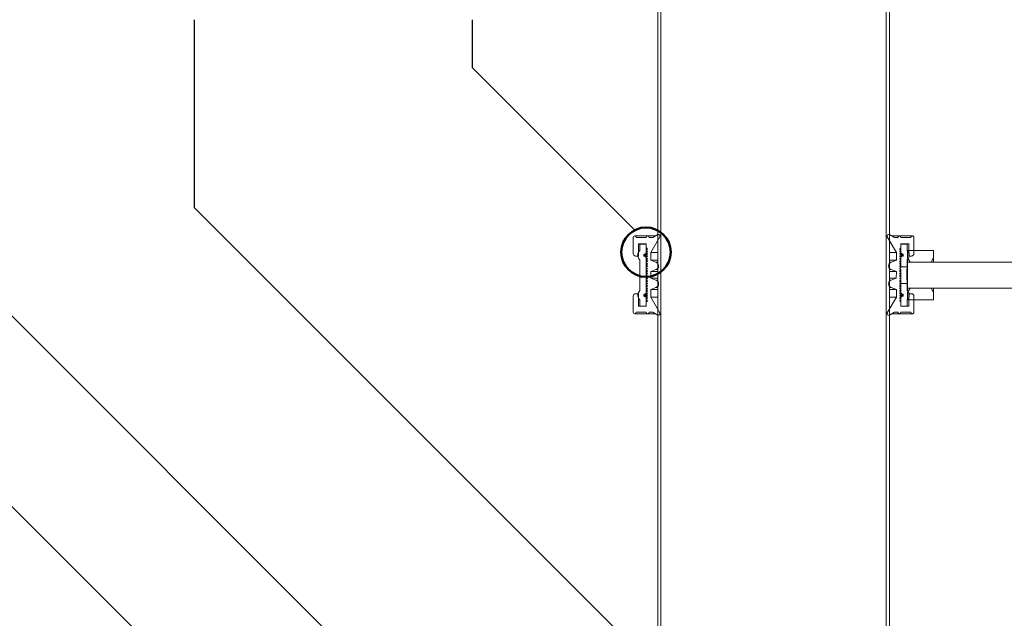
# Model space of a CAD drawing. Units: millimetres. Extents: x 180 to 2016, y 130 to 2833.
# Drawn here: x 1142 to 1460, y 1295 to 1489 of the extents above; entities that cross this region are included whole.
import ezdxf

# ---------------------------------------------------------------- set-up
doc = ezdxf.new("R2010")
doc.units = ezdxf.units.MM
doc.header["$LTSCALE"] = 10
doc.layers.add('LINIE_UND_KREISE', color=255, linetype='Continuous', lineweight=35)
doc.layers.add('PRODUKTKREISE', color=255, linetype='Continuous', lineweight=50)

msp = doc.modelspace()

# ---------------------------------------------------------------- linework, layer by layer
at = {"color": 7, "linetype": 'Continuous', "lineweight": 18}
for p, q in [((1348.08, 1726.69), (1348.08, 1191.58)), ((1349.08, 1726.5), (1349.08, 1191.58)), ((1423.08, 1191.58), (1423.08, 1715.55)), ((1422.08, 1191.58), (1422.08, 1714.55)), ((1344.83, 1418.78), (1340.63, 1418.78)), ((1347.33, 1418.78), (1344.83, 1418.78)), ((1348.76, 1418.53), (1345.83, 1413.45)), ((1348.08, 1419.21), (1346.47, 1418.28)), ((1425.33, 1413.45), (1422.39, 1418.53)), ((1424.69, 1418.28), (1423.07, 1419.21)), ((1426.33, 1418.78), (1423.82, 1418.78)), ((1430.53, 1418.78), (1426.33, 1418.78)), ((1340.13, 1418.28), (1340.13, 1413.08)), ((1344.33, 1418.28), (1341.13, 1418.28)), ((1341.83, 1416.28), (1344.33, 1416.28)), ((1341.83, 1416.28), (1341.83, 1412.28)), ((1342.33, 1416.08), (1342.33, 1414.08)), ((1344.33, 1416.08), (1342.33, 1416.08)), ((1344.33, 1416.28), (1344.33, 1414.98)), ((1344.33, 1416.08), (1344.33, 1413.29)), ((1346.47, 1418.28), (1345.33, 1418.28)), ((1425.83, 1418.28), (1424.69, 1418.28)), ((1430.03, 1418.28), (1426.83, 1418.28)), ((1426.83, 1414.98), (1426.83, 1416.28)), ((1426.83, 1416.28), (1429.33, 1416.28)), ((1426.83, 1413.34), (1426.83, 1416.08)), ((1428.83, 1416.08), (1426.83, 1416.08)), ((1428.83, 1414.07), (1428.83, 1416.08)), ((1429.33, 1412.28), (1429.33, 1416.28)), ((1431.03, 1413.08), (1431.03, 1418.28)), ((1340.93, 1412.28), (1341.83, 1412.28)), ((1343.63, 1412.69), (1343.63, 1412.37)), ((1344.13, 1413.01), (1343.76, 1412.88)), ((1344.7, 1412.88), (1343.76, 1412.88)), ((1343.76, 1412.18), (1344.13, 1412.04)), ((1343.76, 1412.18), (1344.73, 1412.18)), ((1344.13, 1413.01), (1344.73, 1413.01)), ((1344.52, 1412.04), (1344.13, 1412.04)), ((1345.83, 1413.45), (1345.83, 1410.89)), ((1345.83, 1413.45), (1348.08, 1413.45)), ((1423.08, 1413.45), (1425.33, 1413.45)), ((1425.33, 1410.89), (1425.33, 1413.45)), ((1427.4, 1412.92), (1426.43, 1412.92)), ((1426.44, 1413.06), (1427.02, 1413.06)), ((1427.02, 1412.09), (1426.45, 1412.09)), ((1427.4, 1412.92), (1427.02, 1413.06)), ((1427.02, 1412.09), (1427.4, 1412.23)), ((1427.53, 1412.42), (1427.53, 1412.74)), ((1428.98, 1414.08), (1437.38, 1414.08)), ((1428.98, 1414.08), (1428.98, 1411.67)), ((1429.33, 1412.28), (1430.23, 1412.28)), ((1437.38, 1414.08), (1437.38, 1411.67)), ((1342.33, 1411.08), (1342.33, 1401.08)), ((1344.33, 1411.76), (1344.33, 1400.29)), ((1345.83, 1410.89), (1347.49, 1410.28)), ((1345.83, 1410.89), (1348.08, 1410.89)), ((1423.08, 1410.89), (1425.33, 1410.89)), ((1423.67, 1410.28), (1425.33, 1410.89)), ((1426.83, 1408.83), (1426.83, 1411.81)), ((1428.83, 1408.83), (1428.83, 1411.08)), ((1428.98, 1411.67), (1429.79, 1410.26)), ((1428.98, 1410.27), (1428.98, 1411.29)), ((1428.98, 1410.27), (1428.98, 1401.89)), ((1428.98, 1410.27), (1465.58, 1410.27)), ((1436.57, 1410.26), (1429.79, 1410.26)), ((1436.57, 1410.26), (1437.38, 1411.67)), ((1437.38, 1411.67), (1437.38, 1410.27)), ((1347.49, 1407.87), (1345.83, 1407.27)), ((1345.83, 1407.27), (1345.83, 1405.09)), ((1345.83, 1407.27), (1348.08, 1407.27)), ((1423.08, 1407.27), (1425.33, 1407.27)), ((1425.33, 1407.27), (1423.67, 1407.87)), ((1425.32, 1405.09), (1425.33, 1407.27)), ((1426.74, 1406.82), (1426.74, 1406.37)), ((1426.74, 1405.86), (1426.74, 1405.54)), ((1426.77, 1407.64), (1426.75, 1407.26)), ((1428.83, 1408.83), (1426.83, 1408.83)), ((1345.83, 1405.09), (1347.49, 1404.49)), ((1345.83, 1405.09), (1348.08, 1405.09)), ((1423.08, 1405.09), (1425.32, 1405.09)), ((1423.67, 1404.49), (1425.32, 1405.09)), ((1426.75, 1405.22), (1426.76, 1404.73)), ((1426.83, 1400.34), (1426.83, 1403.33)), ((1426.83, 1403.33), (1428.83, 1403.33)), ((1428.83, 1401.07), (1428.83, 1403.33)), ((1340.13, 1399.28), (1340.13, 1394.08)), ((1341.83, 1400.08), (1340.93, 1400.08)), ((1341.83, 1400.08), (1341.83, 1396.08)), ((1343.63, 1399.69), (1343.63, 1399.37)), ((1344.13, 1400.01), (1343.76, 1399.88)), ((1344.36, 1399.88), (1343.76, 1399.88)), ((1344.13, 1400.01), (1344.64, 1400.01)), ((1347.49, 1402.07), (1345.83, 1401.47)), ((1345.83, 1401.47), (1345.83, 1398.91)), ((1345.83, 1401.47), (1348.08, 1401.47)), ((1423.08, 1401.47), (1425.33, 1401.47)), ((1425.33, 1401.47), (1423.67, 1402.07)), ((1425.33, 1398.91), (1425.33, 1401.47)), ((1426.47, 1400.06), (1427.02, 1400.06)), ((1427.4, 1399.92), (1426.66, 1399.92)), ((1427.4, 1399.92), (1427.02, 1400.06)), ((1427.53, 1399.42), (1427.53, 1399.74)), ((1465.58, 1401.89), (1428.98, 1401.89)), ((1429.79, 1401.89), (1428.98, 1400.48)), ((1428.98, 1401.04), (1428.98, 1401.89)), ((1428.98, 1400.48), (1428.98, 1398.08)), ((1429.33, 1396.08), (1429.33, 1400.08)), ((1430.23, 1400.08), (1429.33, 1400.08)), ((1429.79, 1401.89), (1436.57, 1401.89)), ((1431.03, 1394.08), (1431.03, 1399.28)), ((1437.38, 1400.48), (1436.57, 1401.89)), ((1437.38, 1401.89), (1437.38, 1400.48)), ((1437.38, 1400.48), (1437.38, 1398.08)), ((1342.33, 1398.08), (1342.33, 1396.08)), ((1343.76, 1399.18), (1344.13, 1399.04)), ((1343.76, 1399.18), (1344.5, 1399.18)), ((1344.24, 1399.04), (1344.13, 1399.04)), ((1344.33, 1398.76), (1344.33, 1396.08)), ((1344.33, 1397.38), (1344.33, 1396.08)), ((1345.83, 1398.91), (1348.76, 1393.83)), ((1345.83, 1398.91), (1348.08, 1398.91)), ((1422.39, 1393.83), (1425.33, 1398.91)), ((1423.08, 1398.91), (1425.33, 1398.91)), ((1427.02, 1399.09), (1426.81, 1399.09)), ((1426.83, 1396.08), (1426.83, 1398.81)), ((1426.83, 1396.08), (1426.83, 1397.38)), ((1427.02, 1399.09), (1427.4, 1399.23)), ((1428.83, 1396.08), (1428.83, 1398.08)), ((1428.98, 1398.08), (1437.38, 1398.08)), ((1340.63, 1393.58), (1344.83, 1393.58)), ((1341.13, 1394.08), (1344.33, 1394.08)), ((1344.33, 1396.08), (1341.83, 1396.08)), ((1342.33, 1396.08), (1344.33, 1396.08)), ((1344.83, 1393.58), (1347.33, 1393.58)), ((1345.33, 1394.08), (1346.47, 1394.08)), ((1346.47, 1394.08), (1348.08, 1393.14)), ((1423.07, 1393.14), (1424.69, 1394.08)), ((1423.82, 1393.58), (1426.33, 1393.58)), ((1424.69, 1394.08), (1425.83, 1394.08)), ((1426.33, 1393.58), (1430.53, 1393.58)), ((1429.33, 1396.08), (1426.83, 1396.08)), ((1426.83, 1396.08), (1428.83, 1396.08)), ((1426.83, 1394.08), (1430.03, 1394.08))]:
    msp.add_line(p, q, dxfattribs=at)
at = {"color": 8, "linetype": 'Continuous', "lineweight": 18}
for p, q in [((1343.63, 1412.69), (1344.35, 1412.69)), ((1343.63, 1412.37), (1344.6, 1412.37)), ((1426.43, 1412.23), (1427.4, 1412.23)), ((1426.76, 1412.74), (1427.53, 1412.74)), ((1426.78, 1412.42), (1427.53, 1412.42)), ((1348.08, 1410.28), (1347.49, 1410.28)), ((1423.67, 1410.28), (1423.08, 1410.28)), ((1347.49, 1407.87), (1348.08, 1407.87)), ((1423.08, 1407.87), (1423.67, 1407.87)), ((1348.08, 1404.49), (1347.49, 1404.49)), ((1423.67, 1404.49), (1423.08, 1404.49)), ((1344.26, 1399.69), (1343.63, 1399.69)), ((1344.73, 1399.37), (1343.63, 1399.37)), ((1344.69, 1400.29), (1344.33, 1400.29)), ((1347.49, 1402.07), (1348.08, 1402.07)), ((1423.08, 1402.07), (1423.67, 1402.07)), ((1427.53, 1399.42), (1426.43, 1399.42)), ((1426.83, 1400.34), (1426.51, 1400.34)), ((1427.53, 1399.74), (1426.82, 1399.74)), ((1344.33, 1398.76), (1344.61, 1398.76)), ((1426.5, 1399.23), (1427.4, 1399.23))]:
    msp.add_line(p, q, dxfattribs=at)
at = {"color": 7, "linetype": 'Continuous', "lineweight": 18}
for centre, radius, start, end in [((1340.63, 1418.28), 0.5, 0.0043, 179.9957), ((1344.83, 1418.28), 0.5, 0.0043, 179.9957), ((1348.33, 1418.78), 0.5, 329.9967, 120.0089), ((1422.82, 1418.78), 0.5, 59.9907, 210.0043), ((1426.33, 1418.28), 0.5, 0.0043, 179.9957), ((1340.93, 1413.08), 0.8, 180.006, 269.9935), ((1343.83, 1412.69), 0.2, 109.9891, 179.9939), ((1343.83, 1412.37), 0.2, 180.0328, 249.9561), ((1344.03, 1413.29), 0.3, 290.0213, 359.9845), ((1344.03, 1411.76), 0.3, 0.0067, 70.0164), ((1344.53, 1414.98), 0.2, 180.0248, 269.9645), ((1344.53, 1414.58), 0.2, 269.9915, 90.0085), ((1344.53, 1413.78), 0.2, 270.0085, 89.9915), ((1344.53, 1412.98), 0.2, 270.0085, 89.9915), ((1344.53, 1412.18), 0.2, 270.0085, 89.9915), ((1426.63, 1414.58), 0.2, 89.9915, 270.0085), ((1426.63, 1413.78), 0.2, 89.9915, 270.0085), ((1426.63, 1412.98), 0.2, 90.0085, 269.9915), ((1426.63, 1412.18), 0.2, 90.0085, 269.9915), ((1426.63, 1414.98), 0.2, 270.0333, 359.9752), ((1427.13, 1413.34), 0.3, 180.0225, 249.9738), ((1427.13, 1411.81), 0.3, 109.9848, 180.0189), ((1427.33, 1412.74), 0.2, 0.0285, 69.9543), ((1427.33, 1412.42), 0.2, 289.9836, 359.9994), ((1430.23, 1413.08), 0.8, 269.9925, 0.0086), ((1344.53, 1411.38), 0.2, 270.0085, 89.9915), ((1344.53, 1410.58), 0.2, 269.9915, 90.0085), ((1344.53, 1409.78), 0.2, 269.9915, 90.0085), ((1344.53, 1408.98), 0.2, 269.9915, 90.0085), ((1347.05, 1409.08), 1.29, 289.9981, 70.0019), ((1424.11, 1409.08), 1.29, 109.9981, 250.0019), ((1426.63, 1411.38), 0.2, 90.0085, 269.9915), ((1426.63, 1410.58), 0.2, 90.0085, 269.9915), ((1426.63, 1409.78), 0.2, 89.9915, 270.0085), ((1426.63, 1408.98), 0.2, 89.9915, 270.0085), ((1344.53, 1408.18), 0.2, 269.9915, 90.0085), ((1344.53, 1407.38), 0.2, 269.9915, 90.0085), ((1344.53, 1406.58), 0.2, 270.0085, 89.9915), ((1344.53, 1405.78), 0.2, 270.0085, 89.9915), ((1426.63, 1408.18), 0.2, 89.9915, 270.0085), ((1426.63, 1407.38), 0.2, 89.9915, 270.0085), ((1426.63, 1406.58), 0.2, 90.0085, 269.9915), ((1426.63, 1405.78), 0.2, 90.0085, 269.9915), ((1344.53, 1404.98), 0.2, 270.0085, 89.9915), ((1344.53, 1404.18), 0.2, 269.9915, 90.0085), ((1344.53, 1403.38), 0.2, 269.9915, 90.0085), ((1344.53, 1402.58), 0.2, 269.9915, 90.0085), ((1347.05, 1403.28), 1.29, 290.0008, 69.9992), ((1424.11, 1403.28), 1.29, 110.0008, 249.9992), ((1426.63, 1404.98), 0.2, 90.0085, 269.9915), ((1426.63, 1404.18), 0.2, 90.0085, 269.9915), ((1426.63, 1403.38), 0.2, 89.9915, 270.0085), ((1426.63, 1402.58), 0.2, 89.9915, 270.0085), ((1340.93, 1399.28), 0.8, 90.0065, 179.994), ((1343.83, 1399.69), 0.2, 109.9818, 179.9952), ((1344.03, 1400.29), 0.3, 289.9897, 0.0181), ((1344.53, 1401.78), 0.2, 269.9915, 90.0085), ((1344.53, 1400.98), 0.2, 269.9915, 90.0085), ((1344.53, 1400.18), 0.2, 270.0085, 89.9915), ((1344.53, 1399.38), 0.2, 270.0085, 89.9915), ((1426.63, 1401.78), 0.2, 89.9915, 270.0085), ((1426.63, 1400.98), 0.2, 89.9915, 270.0085), ((1426.63, 1400.18), 0.2, 89.9915, 270.0085), ((1426.63, 1399.38), 0.2, 90.0085, 269.9915), ((1427.13, 1400.34), 0.3, 180.0225, 249.9738), ((1427.33, 1399.74), 0.2, 0.0285, 69.9543), ((1427.33, 1399.42), 0.2, 289.9836, 0.0336), ((1430.23, 1399.28), 0.8, 0.006, 89.9929), ((1344.03, 1398.76), 0.3, 0.0253, 69.975), ((1344.53, 1397.38), 0.2, 89.9772, 179.9993), ((1344.53, 1398.58), 0.2, 270.0085, 89.9915), ((1344.53, 1397.78), 0.2, 270.0085, 89.9915), ((1426.63, 1398.58), 0.2, 90.0085, 269.9915), ((1426.63, 1397.78), 0.2, 90.0085, 269.9915), ((1427.13, 1398.81), 0.3, 109.9848, 180.0189), ((1340.63, 1394.08), 0.5, 180.0043, 359.9957), ((1344.83, 1394.08), 0.5, 180.0043, 359.9957), ((1348.33, 1393.58), 0.5, 240.0072, 29.9972), ((1422.82, 1393.58), 0.5, 150.0018, 299.9932), ((1426.33, 1394.08), 0.5, 180.0043, 359.9957)]:
    msp.add_arc(centre, radius, start, end, dxfattribs=at)
for points, knots in [([(1431.03, 1418.28), (1431.02, 1418.34), (1431.01, 1418.45), (1430.92, 1418.6), (1430.8, 1418.71), (1430.64, 1418.78), (1430.47, 1418.79), (1430.3, 1418.74), (1430.16, 1418.64), (1430.07, 1418.5), (1430.03, 1418.37), (1430.03, 1418.3), (1430.03, 1418.28)], [0, 0, 0, 0, 0.1073519, 0.214746, 0.3221012, 0.4294994, 0.5368771, 0.6442639, 0.7516488, 0.8590133, 0.9664053, 1, 1, 1, 1]), ([(1342.33, 1414.08), (1342.18, 1413.92), (1341.87, 1413.61), (1341.64, 1412.99), (1341.61, 1412.32), (1341.8, 1411.68), (1342.1, 1411.28), (1342.29, 1411.11), (1342.33, 1411.08)], [0, 0, 0, 0, 0.187161, 0.380281, 0.573397, 0.766512, 0.959635, 1, 1, 1, 1]), ([(1344.53, 1414.38), (1344.51, 1414.38), (1344.46, 1414.37), (1344.4, 1414.34), (1344.36, 1414.29), (1344.33, 1414.22), (1344.33, 1414.15), (1344.35, 1414.09), (1344.39, 1414.03), (1344.44, 1413.99), (1344.49, 1413.98), (1344.52, 1413.98), (1344.53, 1413.98)], [0, 0, 0, 0, 0.107386, 0.21476, 0.322028, 0.429395, 0.536858, 0.644299, 0.751556, 0.859008, 0.966361, 1, 1, 1, 1]), ([(1344.53, 1413.58), (1344.51, 1413.58), (1344.46, 1413.57), (1344.4, 1413.54), (1344.36, 1413.49), (1344.33, 1413.42), (1344.33, 1413.35), (1344.35, 1413.29), (1344.39, 1413.23), (1344.44, 1413.19), (1344.49, 1413.18), (1344.52, 1413.18), (1344.53, 1413.18)], [0, 0, 0, 0, 0.107345, 0.214711, 0.322112, 0.42947, 0.536924, 0.644173, 0.751577, 0.859019, 0.966364, 1, 1, 1, 1]), ([(1344.53, 1412.78), (1344.51, 1412.78), (1344.46, 1412.77), (1344.4, 1412.74), (1344.36, 1412.69), (1344.33, 1412.62), (1344.33, 1412.55), (1344.35, 1412.49), (1344.39, 1412.43), (1344.44, 1412.39), (1344.49, 1412.38), (1344.52, 1412.38), (1344.53, 1412.38)], [0, 0, 0, 0, 0.107351, 0.214723, 0.32213, 0.429495, 0.536955, 0.644211, 0.75162, 0.85896, 0.966362, 1, 1, 1, 1]), ([(1426.63, 1413.98), (1426.65, 1413.98), (1426.69, 1413.99), (1426.75, 1414.02), (1426.8, 1414.07), (1426.83, 1414.13), (1426.83, 1414.2), (1426.81, 1414.27), (1426.77, 1414.32), (1426.71, 1414.36), (1426.66, 1414.38), (1426.63, 1414.38), (1426.63, 1414.38)], [0, 0, 0, 0, 0.107391, 0.214759, 0.322154, 0.429515, 0.536781, 0.644215, 0.751628, 0.858953, 0.966363, 1, 1, 1, 1]), ([(1426.63, 1413.18), (1426.65, 1413.18), (1426.69, 1413.18), (1426.75, 1413.22), (1426.8, 1413.27), (1426.83, 1413.33), (1426.83, 1413.4), (1426.81, 1413.47), (1426.77, 1413.52), (1426.71, 1413.56), (1426.66, 1413.58), (1426.63, 1413.58), (1426.63, 1413.58)], [0, 0, 0, 0, 0.107361, 0.214732, 0.32213, 0.429494, 0.536953, 0.644207, 0.751622, 0.85895, 0.966363, 1, 1, 1, 1]), ([(1426.63, 1412.38), (1426.65, 1412.38), (1426.69, 1412.38), (1426.75, 1412.42), (1426.8, 1412.47), (1426.83, 1412.53), (1426.83, 1412.6), (1426.81, 1412.67), (1426.77, 1412.72), (1426.71, 1412.76), (1426.66, 1412.78), (1426.63, 1412.78), (1426.63, 1412.78)], [0, 0, 0, 0, 0.107361, 0.214732, 0.32213, 0.429494, 0.536953, 0.644207, 0.751622, 0.85895, 0.966363, 1, 1, 1, 1]), ([(1428.83, 1411.08), (1428.98, 1411.24), (1429.29, 1411.55), (1429.52, 1412.18), (1429.55, 1412.85), (1429.34, 1413.48), (1429.05, 1413.87), (1428.86, 1414.04), (1428.83, 1414.07)], [0, 0, 0, 0, 0.192769, 0.385529, 0.578297, 0.771036, 0.963795, 1, 1, 1, 1]), ([(1344.53, 1411.98), (1344.51, 1411.98), (1344.46, 1411.97), (1344.4, 1411.94), (1344.36, 1411.89), (1344.33, 1411.82), (1344.33, 1411.75), (1344.35, 1411.69), (1344.39, 1411.63), (1344.44, 1411.59), (1344.49, 1411.58), (1344.52, 1411.58), (1344.53, 1411.58)], [0, 0, 0, 0, 0.107351, 0.214723, 0.32213, 0.429495, 0.536955, 0.644211, 0.75162, 0.85896, 0.966362, 1, 1, 1, 1]), ([(1344.53, 1411.18), (1344.51, 1411.18), (1344.46, 1411.17), (1344.4, 1411.14), (1344.36, 1411.09), (1344.33, 1411.02), (1344.33, 1410.95), (1344.35, 1410.89), (1344.39, 1410.83), (1344.44, 1410.79), (1344.49, 1410.78), (1344.52, 1410.78), (1344.53, 1410.78)], [0, 0, 0, 0, 0.107352, 0.214725, 0.322133, 0.429499, 0.536769, 0.644208, 0.751618, 0.858958, 0.966362, 1, 1, 1, 1]), ([(1344.53, 1410.38), (1344.51, 1410.38), (1344.46, 1410.37), (1344.4, 1410.34), (1344.36, 1410.29), (1344.33, 1410.22), (1344.33, 1410.15), (1344.35, 1410.09), (1344.39, 1410.03), (1344.44, 1409.99), (1344.49, 1409.98), (1344.52, 1409.98), (1344.53, 1409.98)], [0, 0, 0, 0, 0.10738, 0.21475, 0.322154, 0.429517, 0.536784, 0.644219, 0.751626, 0.858963, 0.966363, 1, 1, 1, 1]), ([(1344.53, 1409.58), (1344.51, 1409.58), (1344.46, 1409.57), (1344.4, 1409.54), (1344.36, 1409.49), (1344.33, 1409.42), (1344.33, 1409.35), (1344.35, 1409.29), (1344.39, 1409.23), (1344.44, 1409.19), (1344.49, 1409.18), (1344.52, 1409.18), (1344.53, 1409.18)], [0, 0, 0, 0, 0.107385, 0.214759, 0.322168, 0.429535, 0.536806, 0.644246, 0.751657, 0.858998, 0.966351, 1, 1, 1, 1]), ([(1426.63, 1411.58), (1426.65, 1411.58), (1426.69, 1411.58), (1426.75, 1411.62), (1426.8, 1411.67), (1426.83, 1411.73), (1426.83, 1411.8), (1426.81, 1411.87), (1426.77, 1411.92), (1426.71, 1411.96), (1426.66, 1411.98), (1426.63, 1411.98), (1426.63, 1411.98)], [0, 0, 0, 0, 0.107355, 0.21472, 0.322111, 0.429469, 0.536921, 0.644169, 0.751578, 0.85901, 0.966364, 1, 1, 1, 1]), ([(1426.63, 1410.78), (1426.65, 1410.78), (1426.69, 1410.79), (1426.75, 1410.82), (1426.8, 1410.87), (1426.83, 1410.93), (1426.83, 1411), (1426.81, 1411.07), (1426.77, 1411.12), (1426.71, 1411.16), (1426.66, 1411.18), (1426.63, 1411.18), (1426.63, 1411.18)], [0, 0, 0, 0, 0.107396, 0.214769, 0.322027, 0.429394, 0.536855, 0.644295, 0.751558, 0.858998, 0.966362, 1, 1, 1, 1]), ([(1426.63, 1409.98), (1426.65, 1409.98), (1426.69, 1409.99), (1426.75, 1410.02), (1426.8, 1410.07), (1426.83, 1410.13), (1426.83, 1410.2), (1426.81, 1410.27), (1426.77, 1410.32), (1426.71, 1410.36), (1426.66, 1410.38), (1426.63, 1410.38), (1426.63, 1410.38)], [0, 0, 0, 0, 0.107396, 0.214769, 0.322027, 0.429394, 0.536855, 0.644295, 0.751558, 0.858998, 0.966362, 1, 1, 1, 1]), ([(1426.63, 1409.18), (1426.65, 1409.18), (1426.69, 1409.19), (1426.75, 1409.22), (1426.8, 1409.27), (1426.83, 1409.33), (1426.83, 1409.4), (1426.81, 1409.47), (1426.77, 1409.52), (1426.71, 1409.56), (1426.66, 1409.58), (1426.63, 1409.58), (1426.63, 1409.58)], [0, 0, 0, 0, 0.107395, 0.214768, 0.322167, 0.429533, 0.536803, 0.644242, 0.751659, 0.858989, 0.966352, 1, 1, 1, 1]), ([(1344.53, 1408.78), (1344.51, 1408.78), (1344.46, 1408.77), (1344.4, 1408.74), (1344.36, 1408.69), (1344.33, 1408.62), (1344.33, 1408.55), (1344.35, 1408.49), (1344.39, 1408.43), (1344.44, 1408.39), (1344.49, 1408.38), (1344.52, 1408.38), (1344.53, 1408.38)], [0, 0, 0, 0, 0.107385, 0.214759, 0.322168, 0.429535, 0.536806, 0.644246, 0.751657, 0.858998, 0.966351, 1, 1, 1, 1]), ([(1344.53, 1407.98), (1344.51, 1407.98), (1344.46, 1407.97), (1344.4, 1407.94), (1344.36, 1407.89), (1344.33, 1407.82), (1344.33, 1407.75), (1344.35, 1407.69), (1344.39, 1407.63), (1344.44, 1407.59), (1344.49, 1407.58), (1344.52, 1407.58), (1344.53, 1407.58)], [0, 0, 0, 0, 0.107385, 0.214758, 0.322024, 0.429391, 0.536852, 0.644292, 0.751549, 0.858999, 0.966351, 1, 1, 1, 1]), ([(1344.53, 1407.18), (1344.51, 1407.18), (1344.46, 1407.17), (1344.4, 1407.14), (1344.36, 1407.09), (1344.33, 1407.02), (1344.33, 1406.95), (1344.35, 1406.89), (1344.39, 1406.83), (1344.44, 1406.79), (1344.49, 1406.78), (1344.52, 1406.78), (1344.53, 1406.78)], [0, 0, 0, 0, 0.107386, 0.21476, 0.322028, 0.429395, 0.536858, 0.644299, 0.751556, 0.859008, 0.966361, 1, 1, 1, 1]), ([(1344.53, 1406.38), (1344.51, 1406.38), (1344.46, 1406.37), (1344.4, 1406.34), (1344.36, 1406.29), (1344.33, 1406.22), (1344.33, 1406.15), (1344.35, 1406.09), (1344.39, 1406.03), (1344.44, 1405.99), (1344.49, 1405.98), (1344.52, 1405.98), (1344.53, 1405.98)], [0, 0, 0, 0, 0.107345, 0.214711, 0.322112, 0.42947, 0.536924, 0.644173, 0.751577, 0.859019, 0.966364, 1, 1, 1, 1]), ([(1426.63, 1408.38), (1426.65, 1408.38), (1426.69, 1408.39), (1426.75, 1408.42), (1426.8, 1408.47), (1426.83, 1408.53), (1426.83, 1408.6), (1426.81, 1408.67), (1426.77, 1408.72), (1426.71, 1408.76), (1426.66, 1408.78), (1426.63, 1408.78), (1426.63, 1408.78)], [0, 0, 0, 0, 0.107395, 0.214768, 0.322167, 0.429533, 0.536803, 0.644242, 0.751659, 0.858989, 0.966352, 1, 1, 1, 1]), ([(1426.63, 1407.58), (1426.65, 1407.58), (1426.69, 1407.59), (1426.75, 1407.62), (1426.8, 1407.67), (1426.83, 1407.73), (1426.83, 1407.8), (1426.81, 1407.87), (1426.77, 1407.92), (1426.71, 1407.96), (1426.66, 1407.98), (1426.63, 1407.98), (1426.63, 1407.98)], [0, 0, 0, 0, 0.107391, 0.214759, 0.322154, 0.429515, 0.536781, 0.644215, 0.751628, 0.858953, 0.966363, 1, 1, 1, 1]), ([(1426.63, 1406.78), (1426.65, 1406.78), (1426.69, 1406.78), (1426.75, 1406.82), (1426.8, 1406.87), (1426.83, 1406.93), (1426.83, 1407), (1426.81, 1407.07), (1426.77, 1407.12), (1426.71, 1407.16), (1426.66, 1407.18), (1426.63, 1407.18), (1426.63, 1407.18)], [0, 0, 0, 0, 0.107362, 0.214734, 0.322132, 0.429497, 0.536766, 0.644204, 0.75162, 0.858949, 0.966362, 1, 1, 1, 1]), ([(1426.63, 1405.98), (1426.65, 1405.98), (1426.69, 1405.98), (1426.75, 1406.02), (1426.8, 1406.07), (1426.83, 1406.13), (1426.83, 1406.2), (1426.81, 1406.27), (1426.77, 1406.32), (1426.71, 1406.36), (1426.66, 1406.38), (1426.63, 1406.38), (1426.63, 1406.38)], [0, 0, 0, 0, 0.107361, 0.214732, 0.32213, 0.429494, 0.536953, 0.644207, 0.751622, 0.85895, 0.966363, 1, 1, 1, 1]), ([(1426.83, 1408.83), (1426.83, 1408.82), (1426.82, 1408.76), (1426.82, 1408.69), (1426.82, 1408.64)], [0, 0, 0, 0, 0.096589, 1, 1, 1, 1]), ([(1428.83, 1408.83), (1428.83, 1408.83), (1428.82, 1408.77), (1428.82, 1408.57), (1428.78, 1408.13), (1428.76, 1407.46), (1428.74, 1406.75), (1428.74, 1405.97), (1428.75, 1405.2), (1428.77, 1404.42), (1428.8, 1403.83), (1428.82, 1403.49), (1428.83, 1403.35), (1428.83, 1403.33)], [0, 0, 0, 0, 0.000022, 0.029405, 0.111664, 0.237747, 0.393462, 0.500011, 0.665223, 0.811865, 0.923624, 0.987716, 1, 1, 1, 1]), ([(1344.53, 1405.58), (1344.51, 1405.58), (1344.46, 1405.57), (1344.4, 1405.54), (1344.36, 1405.49), (1344.33, 1405.42), (1344.33, 1405.35), (1344.35, 1405.29), (1344.39, 1405.23), (1344.44, 1405.19), (1344.49, 1405.18), (1344.52, 1405.18), (1344.53, 1405.18)], [0, 0, 0, 0, 0.107351, 0.214723, 0.32213, 0.429495, 0.536955, 0.644211, 0.75162, 0.85896, 0.966362, 1, 1, 1, 1]), ([(1344.53, 1404.78), (1344.51, 1404.78), (1344.46, 1404.77), (1344.4, 1404.74), (1344.36, 1404.69), (1344.33, 1404.62), (1344.33, 1404.55), (1344.35, 1404.49), (1344.39, 1404.43), (1344.44, 1404.39), (1344.49, 1404.38), (1344.52, 1404.38), (1344.53, 1404.38)], [0, 0, 0, 0, 0.107351, 0.214723, 0.32213, 0.429495, 0.536955, 0.644211, 0.75162, 0.85896, 0.966362, 1, 1, 1, 1]), ([(1344.53, 1403.98), (1344.51, 1403.98), (1344.46, 1403.97), (1344.4, 1403.94), (1344.36, 1403.89), (1344.33, 1403.82), (1344.33, 1403.75), (1344.35, 1403.69), (1344.39, 1403.63), (1344.44, 1403.59), (1344.49, 1403.58), (1344.52, 1403.58), (1344.53, 1403.58)], [0, 0, 0, 0, 0.1073805, 0.2147499, 0.3221543, 0.4295167, 0.5367836, 0.6442194, 0.7516263, 0.858963, 0.9663629, 1, 1, 1, 1]), ([(1344.53, 1403.18), (1344.51, 1403.18), (1344.46, 1403.17), (1344.4, 1403.14), (1344.36, 1403.09), (1344.33, 1403.02), (1344.33, 1402.95), (1344.35, 1402.89), (1344.39, 1402.83), (1344.44, 1402.79), (1344.49, 1402.78), (1344.52, 1402.78), (1344.53, 1402.78)], [0, 0, 0, 0, 0.10738, 0.21475, 0.322154, 0.429517, 0.536784, 0.644219, 0.751626, 0.858963, 0.966363, 1, 1, 1, 1]), ([(1426.63, 1405.18), (1426.65, 1405.18), (1426.69, 1405.18), (1426.75, 1405.22), (1426.8, 1405.27), (1426.83, 1405.33), (1426.83, 1405.4), (1426.81, 1405.47), (1426.77, 1405.52), (1426.71, 1405.56), (1426.66, 1405.58), (1426.63, 1405.58), (1426.63, 1405.58)], [0, 0, 0, 0, 0.107361, 0.214732, 0.32213, 0.429494, 0.536953, 0.644207, 0.751622, 0.85895, 0.966363, 1, 1, 1, 1]), ([(1426.63, 1404.38), (1426.65, 1404.38), (1426.69, 1404.38), (1426.75, 1404.42), (1426.8, 1404.47), (1426.83, 1404.53), (1426.83, 1404.6), (1426.81, 1404.67), (1426.77, 1404.72), (1426.71, 1404.76), (1426.66, 1404.78), (1426.63, 1404.78), (1426.63, 1404.78)], [0, 0, 0, 0, 0.107355, 0.21472, 0.322111, 0.429469, 0.536921, 0.644169, 0.751578, 0.85901, 0.966364, 1, 1, 1, 1]), ([(1426.63, 1403.58), (1426.65, 1403.58), (1426.69, 1403.59), (1426.75, 1403.62), (1426.8, 1403.67), (1426.83, 1403.73), (1426.83, 1403.8), (1426.81, 1403.87), (1426.77, 1403.92), (1426.71, 1403.96), (1426.66, 1403.98), (1426.63, 1403.98), (1426.63, 1403.98)], [0, 0, 0, 0, 0.107396, 0.214769, 0.322027, 0.429394, 0.536855, 0.644295, 0.751558, 0.858998, 0.966362, 1, 1, 1, 1]), ([(1426.63, 1402.78), (1426.65, 1402.78), (1426.69, 1402.79), (1426.75, 1402.82), (1426.8, 1402.87), (1426.83, 1402.93), (1426.83, 1403), (1426.81, 1403.07), (1426.77, 1403.12), (1426.71, 1403.16), (1426.66, 1403.18), (1426.63, 1403.18), (1426.63, 1403.18)], [0, 0, 0, 0, 0.107392, 0.21476, 0.322014, 0.429552, 0.536819, 0.644254, 0.751667, 0.858994, 0.966353, 1, 1, 1, 1]), ([(1426.77, 1404.44), (1426.78, 1404.27), (1426.78, 1404.08), (1426.79, 1403.89), (1426.79, 1403.88)], [0, 0, 0, 0, 0.943217, 1, 1, 1, 1]), ([(1426.8, 1403.8), (1426.8, 1403.69), (1426.81, 1403.53), (1426.82, 1403.37), (1426.83, 1403.33)], [0, 0, 0, 0, 0.69005, 1, 1, 1, 1]), ([(1342.33, 1401.08), (1342.18, 1400.92), (1341.87, 1400.61), (1341.64, 1399.99), (1341.61, 1399.32), (1341.8, 1398.68), (1342.1, 1398.28), (1342.29, 1398.11), (1342.33, 1398.08)], [0, 0, 0, 0, 0.18716, 0.380278, 0.573395, 0.766544, 0.959666, 1, 1, 1, 1]), ([(1343.63, 1399.37), (1343.63, 1399.34), (1343.64, 1399.3), (1343.67, 1399.24), (1343.71, 1399.2), (1343.75, 1399.18), (1343.76, 1399.18)], [0, 0, 0, 0, 0.275778, 0.551827, 0.827887, 1, 1, 1, 1]), ([(1344.53, 1402.38), (1344.51, 1402.38), (1344.46, 1402.37), (1344.4, 1402.34), (1344.36, 1402.29), (1344.33, 1402.22), (1344.33, 1402.15), (1344.35, 1402.09), (1344.39, 1402.03), (1344.44, 1401.99), (1344.49, 1401.98), (1344.52, 1401.98), (1344.53, 1401.98)], [0, 0, 0, 0, 0.107385, 0.214759, 0.322168, 0.429535, 0.536806, 0.644246, 0.751657, 0.858998, 0.966351, 1, 1, 1, 1]), ([(1344.53, 1401.58), (1344.51, 1401.58), (1344.46, 1401.57), (1344.4, 1401.54), (1344.36, 1401.49), (1344.33, 1401.42), (1344.33, 1401.35), (1344.35, 1401.29), (1344.39, 1401.23), (1344.44, 1401.19), (1344.49, 1401.18), (1344.52, 1401.18), (1344.53, 1401.18)], [0, 0, 0, 0, 0.107385, 0.214759, 0.322168, 0.429535, 0.536806, 0.644246, 0.751657, 0.858998, 0.966351, 1, 1, 1, 1]), ([(1344.53, 1400.78), (1344.51, 1400.78), (1344.46, 1400.77), (1344.4, 1400.74), (1344.36, 1400.69), (1344.33, 1400.62), (1344.33, 1400.55), (1344.35, 1400.49), (1344.39, 1400.43), (1344.44, 1400.39), (1344.49, 1400.38), (1344.52, 1400.38), (1344.53, 1400.38)], [0, 0, 0, 0, 0.107386, 0.21476, 0.322028, 0.429395, 0.536858, 0.644299, 0.751556, 0.859008, 0.966361, 1, 1, 1, 1]), ([(1344.53, 1399.98), (1344.51, 1399.98), (1344.46, 1399.97), (1344.4, 1399.94), (1344.36, 1399.89), (1344.33, 1399.82), (1344.33, 1399.75), (1344.35, 1399.69), (1344.39, 1399.63), (1344.44, 1399.59), (1344.49, 1399.58), (1344.52, 1399.58), (1344.53, 1399.58)], [0, 0, 0, 0, 0.107386, 0.21476, 0.322028, 0.429395, 0.536858, 0.644299, 0.751556, 0.859008, 0.966361, 1, 1, 1, 1]), ([(1426.63, 1401.98), (1426.65, 1401.98), (1426.69, 1401.99), (1426.75, 1402.02), (1426.8, 1402.07), (1426.83, 1402.13), (1426.83, 1402.2), (1426.81, 1402.27), (1426.77, 1402.32), (1426.71, 1402.36), (1426.66, 1402.38), (1426.63, 1402.38), (1426.63, 1402.38)], [0, 0, 0, 0, 0.107395, 0.214768, 0.322167, 0.429533, 0.536803, 0.644242, 0.751659, 0.858989, 0.966352, 1, 1, 1, 1]), ([(1426.63, 1401.18), (1426.65, 1401.18), (1426.69, 1401.19), (1426.75, 1401.22), (1426.8, 1401.27), (1426.83, 1401.33), (1426.83, 1401.4), (1426.81, 1401.47), (1426.77, 1401.52), (1426.71, 1401.56), (1426.66, 1401.58), (1426.63, 1401.58), (1426.63, 1401.58)], [0, 0, 0, 0, 0.107395, 0.214768, 0.322167, 0.429533, 0.536803, 0.644242, 0.751659, 0.858989, 0.966352, 1, 1, 1, 1]), ([(1426.63, 1400.38), (1426.65, 1400.38), (1426.69, 1400.39), (1426.75, 1400.42), (1426.8, 1400.47), (1426.83, 1400.53), (1426.83, 1400.6), (1426.81, 1400.67), (1426.77, 1400.72), (1426.71, 1400.76), (1426.66, 1400.78), (1426.63, 1400.78), (1426.63, 1400.78)], [0, 0, 0, 0, 0.107391, 0.214759, 0.322154, 0.429515, 0.536781, 0.644215, 0.751628, 0.858953, 0.966363, 1, 1, 1, 1]), ([(1426.63, 1399.58), (1426.65, 1399.58), (1426.69, 1399.58), (1426.75, 1399.62), (1426.8, 1399.67), (1426.83, 1399.73), (1426.83, 1399.8), (1426.81, 1399.87), (1426.77, 1399.92), (1426.71, 1399.96), (1426.66, 1399.98), (1426.63, 1399.98), (1426.63, 1399.98)], [0, 0, 0, 0, 0.107361, 0.214732, 0.32213, 0.429494, 0.536953, 0.644207, 0.751622, 0.85895, 0.966363, 1, 1, 1, 1]), ([(1428.83, 1398.08), (1428.98, 1398.24), (1429.29, 1398.55), (1429.52, 1399.18), (1429.55, 1399.85), (1429.34, 1400.48), (1429.05, 1400.87), (1428.86, 1401.04), (1428.83, 1401.07)], [0, 0, 0, 0, 0.1927694, 0.385529, 0.5782969, 0.7710359, 0.9637948, 1, 1, 1, 1]), ([(1344.53, 1399.18), (1344.51, 1399.18), (1344.46, 1399.17), (1344.4, 1399.14), (1344.36, 1399.09), (1344.33, 1399.02), (1344.33, 1398.95), (1344.35, 1398.89), (1344.39, 1398.83), (1344.44, 1398.79), (1344.49, 1398.78), (1344.52, 1398.78), (1344.53, 1398.78)], [0, 0, 0, 0, 0.107345, 0.214711, 0.322112, 0.42947, 0.536924, 0.644173, 0.751577, 0.859019, 0.966364, 1, 1, 1, 1]), ([(1344.53, 1398.38), (1344.51, 1398.38), (1344.46, 1398.37), (1344.4, 1398.34), (1344.36, 1398.29), (1344.33, 1398.22), (1344.33, 1398.15), (1344.35, 1398.09), (1344.39, 1398.03), (1344.44, 1397.99), (1344.49, 1397.98), (1344.52, 1397.98), (1344.53, 1397.98)], [0, 0, 0, 0, 0.107351, 0.214723, 0.32213, 0.429495, 0.536955, 0.644211, 0.75162, 0.85896, 0.966362, 1, 1, 1, 1]), ([(1426.63, 1398.78), (1426.65, 1398.78), (1426.69, 1398.78), (1426.75, 1398.82), (1426.8, 1398.87), (1426.83, 1398.93), (1426.83, 1399), (1426.81, 1399.07), (1426.77, 1399.12), (1426.71, 1399.16), (1426.66, 1399.18), (1426.63, 1399.18), (1426.63, 1399.18)], [0, 0, 0, 0, 0.107361, 0.214732, 0.32213, 0.429494, 0.536953, 0.644207, 0.751622, 0.85895, 0.966363, 1, 1, 1, 1]), ([(1426.63, 1397.98), (1426.65, 1397.98), (1426.69, 1397.98), (1426.75, 1398.02), (1426.8, 1398.07), (1426.83, 1398.13), (1426.83, 1398.2), (1426.81, 1398.27), (1426.77, 1398.32), (1426.71, 1398.36), (1426.66, 1398.38), (1426.63, 1398.38), (1426.63, 1398.38)], [0, 0, 0, 0, 0.107355, 0.21472, 0.322111, 0.429469, 0.536921, 0.644169, 0.751578, 0.85901, 0.966364, 1, 1, 1, 1]), ([(1426.83, 1397.38), (1426.82, 1397.4), (1426.82, 1397.45), (1426.79, 1397.51), (1426.74, 1397.55), (1426.68, 1397.57), (1426.64, 1397.58), (1426.63, 1397.58)], [0, 0, 0, 0, 0.214613, 0.429428, 0.644016, 0.85876, 1, 1, 1, 1]), ([(1430.03, 1394.08), (1430.03, 1394.02), (1430.04, 1393.91), (1430.13, 1393.76), (1430.26, 1393.64), (1430.42, 1393.58), (1430.59, 1393.57), (1430.75, 1393.62), (1430.89, 1393.72), (1430.99, 1393.86), (1431.02, 1393.98), (1431.03, 1394.06), (1431.03, 1394.08)], [0, 0, 0, 0, 0.107345, 0.214727, 0.322124, 0.429486, 0.536855, 0.644212, 0.751597, 0.858948, 0.966332, 1, 1, 1, 1])]:
    msp.add_open_spline(points, degree=3, knots=knots, dxfattribs=at)
at = {"layer": 'LINIE_UND_KREISE', "lineweight": 25}
for p, q in [((1198.08, 1427.89), (1198.08, 1488.82)), ((1288.08, 1473.2), (1288.08, 1488.82)), ((1340.63, 1420.65), (1288.08, 1473.2)), ((1349.16, 1120.98), (1018.08, 1452.06)), ((1424.7, 1201.26), (1198.08, 1427.89)), ((1364.53, 1167.29), (1108.08, 1423.73))]:
    msp.add_line(p, q, dxfattribs=at)
at = {"layer": 'PRODUKTKREISE', "color": 255, "lineweight": 50}
msp.add_circle((1344.27, 1413.53), 8, dxfattribs=at)

doc.saveas('drawing.dxf')
